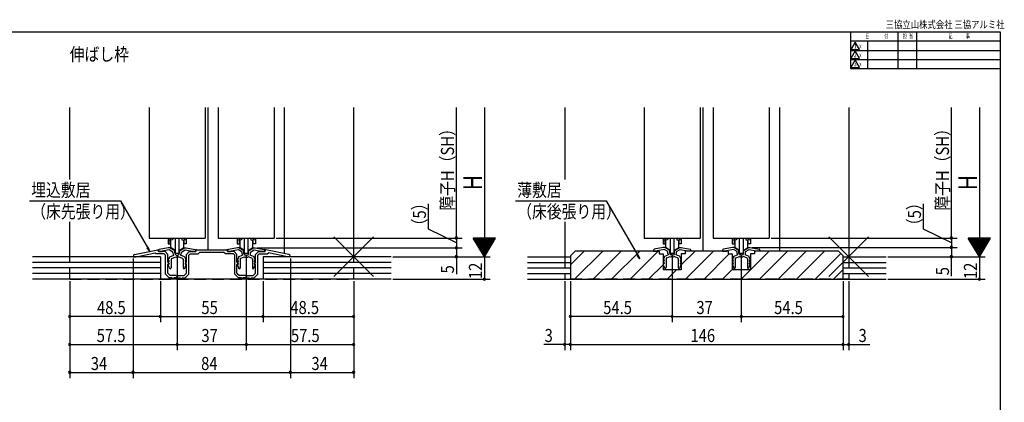
# Model space of a CAD drawing. Extents: x 19 to 820, y 16 to 584.
# Drawn here: x 293 to 820, y 379 to 584 of the extents above; entities that cross this region are included whole.
import ezdxf
from ezdxf.enums import TextEntityAlignment as Align

# ---------------------------------------------------------------- set-up
doc = ezdxf.new("R2010")
doc.units = 0
doc.linetypes.add('DASHED2', pattern=[9.525, 6.35, -3.175])
for name, color, linetype in [('KI1', 7, 'CONTINUOUS'), ('KI2', 4, 'CONTINUOUS'), ('MJ', 2, 'CONTINUOUS'), ('OS', 2, 'CONTINUOUS'), ('SU', 3, 'CONTINUOUS'), ('TE', 6, 'CONTINUOUS'), ('TS', 6, 'DASHED2'), ('WK', 7, 'CONTINUOUS')]:
    doc.layers.add(name, color=color, linetype=linetype)
doc.styles.get("Standard").update_dxf_attribs({"font": 'romans.shx', "width": 0.83, "bigfont": 'extfont.shx'})

msp = doc.modelspace()

# ---------------------------------------------------------------- linework, layer by layer
at = {"layer": 'KI1'}
for p, q in [((319.5, 498.75), (319.5, 537.25)), ((362, 537.25), (362, 467.25)), ((392, 537.25), (392, 467.25)), ((393.5, 537.25), (393.5, 461.05)), ((399, 537.25), (399, 467.25)), ((429, 537.25), (429, 467.25)), ((434.5, 458.89), (434.5, 537.25)), ((471.5, 457.25), (471.5, 537.25)), ((584.5, 537.25), (584.5, 498.75)), ((627, 537.25), (627, 467.25)), ((657, 537.25), (657, 467.25)), ((658.5, 537.25), (658.5, 460.25)), ((664, 537.25), (664, 467.25)), ((694, 537.25), (694, 467.25)), ((699.5, 537.25), (699.5, 460.25)), ((736.5, 537.25), (736.5, 457.25)), ((319.5, 457.25), (319.5, 475.9)), ((584.5, 475.9), (584.5, 457.25)), ((362, 467.25), (392, 467.25)), ((399, 467.25), (429, 467.25)), ((627, 467.25), (657, 467.25)), ((664, 467.25), (694, 467.25)), ((354.2, 458.41), (366.59, 460.98)), ((354.98, 457.25), (365.19, 459.36)), ((365.8, 458.75), (365.19, 459.36)), ((370.1, 458.75), (365.8, 458.75)), ((366.95, 460.05), (366.95, 460.68)), ((370.5, 460.05), (366.95, 460.05)), ((367, 460.64), (367, 460.05)), ((367, 460.05), (369, 460.05)), ((372.25, 462.05), (367.41, 461.13)), ((372.79, 460.93), (369, 460.21)), ((369, 460.05), (369, 460.21)), ((370.1, 458.75), (370.8, 458.05)), ((370.5, 460.05), (372, 458.55)), ((373.05, 462.05), (372.25, 462.05)), ((374.75, 459.8), (372.79, 460.93)), ((375.75, 460.49), (373.05, 462.05)), ((374.75, 459.3), (374.75, 459.8)), ((375.75, 459.3), (375.75, 460.49)), ((378.25, 460.49), (380.95, 462.05)), ((378.25, 459.3), (378.25, 460.49)), ((379.25, 459.8), (381.21, 460.93)), ((379.25, 459.3), (379.25, 459.8)), ((380.95, 462.05), (381.75, 462.05)), ((381.21, 460.93), (385, 460.21)), ((381.75, 462.05), (386.59, 461.13)), ((383.5, 460.05), (382, 458.55)), ((383.9, 458.75), (383.2, 458.05)), ((383.5, 460.05), (387.05, 460.05)), ((383.9, 458.75), (388.2, 458.75)), ((385, 460.05), (385, 460.21)), ((387, 460.05), (385, 460.05)), ((387, 460.64), (387, 460.05)), ((387.05, 460.05), (387.05, 460.75)), ((387.35, 461.05), (403.65, 461.05)), ((388.2, 458.75), (389.2, 459.75)), ((389.2, 459.75), (401.8, 459.75)), ((402.8, 458.75), (401.8, 459.75)), ((407.1, 458.75), (402.8, 458.75)), ((403.95, 460.05), (403.95, 460.75)), ((407.5, 460.05), (403.95, 460.05)), ((404, 460.64), (404, 460.05)), ((404, 460.05), (406, 460.05)), ((409.25, 462.05), (404.41, 461.13)), ((409.79, 460.93), (406, 460.21)), ((406, 460.05), (406, 460.21)), ((407.1, 458.75), (407.8, 458.05)), ((407.5, 460.05), (409, 458.55)), ((410.05, 462.05), (409.25, 462.05)), ((411.75, 459.8), (409.79, 460.93)), ((412.75, 460.49), (410.05, 462.05)), ((411.75, 458.85), (411.75, 459.8)), ((412.75, 458.85), (412.75, 460.49)), ((415.25, 460.49), (417.95, 462.05)), ((415.25, 458.85), (415.25, 460.49)), ((416.25, 459.8), (418.21, 460.93)), ((416.25, 458.85), (416.25, 459.8)), ((417.95, 462.05), (418.75, 462.05)), ((418.21, 460.93), (422, 460.21)), ((418.75, 462.05), (423.59, 461.13)), ((420.5, 460.05), (419, 458.55)), ((420.9, 458.75), (420.2, 458.05)), ((420.5, 460.05), (424.05, 460.05)), ((420.9, 458.75), (425.2, 458.75)), ((422, 460.05), (422, 460.21)), ((424, 460.05), (422, 460.05)), ((424, 460.64), (424, 460.05)), ((424.05, 460.05), (424.05, 460.68)), ((436.8, 458.41), (424.41, 460.98)), ((425.2, 458.75), (425.81, 459.36)), ((436.02, 457.25), (425.81, 459.36)), ((587.5, 457.75), (590, 460.25)), ((635, 460.25), (590, 460.25)), ((590, 460.25), (590, 460.25)), ((632, 460.84), (632, 460.25)), ((632, 460.25), (634, 460.25)), ((637.25, 462.25), (632.41, 461.33)), ((637.79, 461.13), (634, 460.41)), ((634, 460.25), (634, 460.41)), ((635, 460.25), (635, 458.75)), ((635, 458.75), (637.1, 458.75)), ((637.1, 458.75), (637.1, 450.25)), ((638.05, 462.25), (637.25, 462.25)), ((639.75, 460), (637.79, 461.13)), ((640.75, 460.69), (638.05, 462.25)), ((639.75, 459.05), (639.75, 460)), ((640.75, 459.05), (640.75, 460.69)), ((643.25, 460.69), (645.95, 462.25)), ((643.25, 459.05), (643.25, 460.69)), ((644.25, 460), (646.21, 461.13)), ((644.25, 459.05), (644.25, 460)), ((645.95, 462.25), (646.75, 462.25)), ((646.21, 461.13), (650, 460.41)), ((646.75, 462.25), (651.59, 461.33)), ((646.9, 458.75), (646.9, 450.25)), ((649, 458.75), (646.9, 458.75)), ((672, 460.25), (649, 460.25)), ((649, 460.25), (649, 458.75)), ((650, 460.25), (650, 460.41)), ((652, 460.25), (650, 460.25)), ((652, 460.84), (652, 460.25)), ((669, 460.84), (669, 460.25)), ((669, 460.25), (671, 460.25)), ((674.25, 462.25), (669.41, 461.33)), ((674.79, 461.13), (671, 460.41)), ((671, 460.25), (671, 460.41)), ((672, 460.25), (672, 458.75)), ((672, 458.75), (674.1, 458.75)), ((674.1, 458.75), (674.1, 450.25)), ((675.05, 462.25), (674.25, 462.25)), ((676.75, 460), (674.79, 461.13)), ((677.75, 460.69), (675.05, 462.25)), ((676.75, 459.05), (676.75, 460)), ((677.75, 459.05), (677.75, 460.69)), ((680.25, 460.69), (682.95, 462.25)), ((680.25, 459.05), (680.25, 460.69)), ((681.25, 460), (683.21, 461.13)), ((681.25, 459.05), (681.25, 460)), ((682.95, 462.25), (683.75, 462.25)), ((683.21, 461.13), (687, 460.41)), ((683.75, 462.25), (688.59, 461.33)), ((686, 458.75), (683.9, 458.75)), ((683.9, 458.75), (683.9, 450.25)), ((686, 460.25), (686, 458.75)), ((731, 460.25), (686, 460.25)), ((687, 460.25), (687, 460.41)), ((689, 460.25), (687, 460.25)), ((689, 460.84), (689, 460.25)), ((731, 460.25), (733.5, 457.75)), ((353.4, 457.25), (353.4, 457.44)), ((353.4, 457.25), (354.98, 457.25)), ((370.8, 447.95), (370.8, 458.05)), ((372, 454.35), (372, 458.55)), ((372, 454.35), (372.3, 453.95)), ((372.27, 455.97), (372.74, 454.89)), ((372.27, 454.47), (372.74, 453.39)), ((372.75, 456.25), (372.45, 456.25)), ((372.65, 454.75), (372.45, 454.75)), ((372.75, 456.83), (372.75, 456.25)), ((373.08, 457.3), (375.13, 458.05)), ((373.75, 455.92), (373.75, 451.28)), ((374.08, 456.39), (376.25, 457.18)), ((379.92, 456.39), (377.75, 457.18)), ((380.92, 457.3), (378.87, 458.05)), ((380.25, 455.92), (380.25, 451.28)), ((381.25, 456.83), (381.25, 456.25)), ((381.25, 456.25), (381.55, 456.25)), ((381.73, 455.97), (381.26, 454.89)), ((381.73, 454.47), (381.26, 453.39)), ((381.35, 454.75), (381.55, 454.75)), ((382, 454.35), (381.7, 453.95)), ((382, 454.35), (382, 458.55)), ((383.2, 447.95), (383.2, 458.05)), ((407.8, 447.95), (407.8, 458.05)), ((409, 454.35), (409, 458.55)), ((409, 454.35), (409.3, 453.95)), ((409.27, 455.97), (409.74, 454.89)), ((409.27, 454.47), (409.74, 453.39)), ((409.75, 456.25), (409.45, 456.25)), ((409.65, 454.75), (409.45, 454.75)), ((409.75, 456.9), (409.75, 456.25)), ((410.08, 457.37), (411.94, 458.05)), ((410.75, 455.99), (410.75, 451.28)), ((411.08, 456.46), (412.97, 457.15)), ((414, 458.05), (413.55, 458.05)), ((414, 457.05), (413.55, 457.05)), ((414, 458.05), (414.45, 458.05)), ((414, 457.05), (414.45, 457.05)), ((416.92, 456.46), (415.03, 457.15)), ((417.92, 457.37), (416.06, 458.05)), ((417.25, 455.99), (417.25, 451.28)), ((418.25, 456.9), (418.25, 456.25)), ((418.25, 456.25), (418.55, 456.25)), ((418.73, 455.97), (418.26, 454.89)), ((418.73, 454.47), (418.26, 453.39)), ((418.35, 454.75), (418.55, 454.75)), ((419, 454.35), (418.7, 453.95)), ((419, 454.35), (419, 458.55)), ((420.2, 447.95), (420.2, 458.05)), ((437.6, 457.25), (436.02, 457.25)), ((437.6, 457.25), (437.6, 457.44)), ((587.5, 457.75), (587.5, 445.25)), ((637.27, 456.17), (637.74, 455.09)), ((637.27, 454.67), (637.74, 453.59)), ((637.75, 456.45), (637.45, 456.45)), ((637.65, 454.95), (637.45, 454.95)), ((637.65, 453.45), (637.45, 453.45)), ((637.75, 457.1), (637.75, 456.45)), ((638.08, 457.57), (639.94, 458.25)), ((638.75, 456.19), (638.75, 451.48)), ((639.08, 456.66), (640.97, 457.35)), ((642, 458.25), (641.55, 458.25)), ((642, 457.25), (641.55, 457.25)), ((642, 458.25), (642.45, 458.25)), ((642, 457.25), (642.45, 457.25)), ((644.92, 456.66), (643.03, 457.35)), ((645.92, 457.57), (644.06, 458.25)), ((645.25, 456.19), (645.25, 451.48)), ((646.25, 457.1), (646.25, 456.45)), ((646.25, 456.45), (646.55, 456.45)), ((646.73, 456.17), (646.26, 455.09)), ((646.73, 454.67), (646.26, 453.59)), ((646.35, 454.95), (646.55, 454.95)), ((646.35, 453.45), (646.55, 453.45)), ((674.27, 456.17), (674.74, 455.09)), ((674.27, 454.67), (674.74, 453.59)), ((674.75, 456.45), (674.45, 456.45)), ((674.65, 454.95), (674.45, 454.95)), ((674.65, 453.45), (674.45, 453.45)), ((674.75, 457.1), (674.75, 456.45)), ((675.08, 457.57), (676.94, 458.25)), ((675.75, 456.19), (675.75, 451.48)), ((676.08, 456.66), (677.97, 457.35)), ((679, 458.25), (678.55, 458.25)), ((679, 457.25), (678.55, 457.25)), ((679, 458.25), (679.45, 458.25)), ((679, 457.25), (679.45, 457.25)), ((681.92, 456.66), (680.03, 457.35)), ((682.92, 457.57), (681.06, 458.25)), ((682.25, 456.19), (682.25, 451.48)), ((683.25, 457.1), (683.25, 456.45)), ((683.25, 456.45), (683.55, 456.45)), ((683.73, 456.17), (683.26, 455.09)), ((683.73, 454.67), (683.26, 453.59)), ((683.35, 454.95), (683.55, 454.95)), ((683.35, 453.45), (683.55, 453.45)), ((733.5, 445.25), (733.5, 457.75)), ((372, 448.45), (372, 453.16)), ((372, 448.45), (373.3, 447.15)), ((372.75, 451.75), (372.26, 452.98)), ((372.65, 453.25), (372.45, 453.25)), ((372.75, 451.75), (372.91, 451.17)), ((382, 448.45), (380.7, 447.15)), ((381.25, 451.75), (381.09, 451.17)), ((381.25, 451.75), (381.74, 452.98)), ((381.35, 453.25), (381.55, 453.25)), ((382, 448.45), (382, 453.16)), ((409, 448.45), (409, 453.16)), ((409, 448.45), (410.3, 447.15)), ((409.75, 451.75), (409.26, 452.98)), ((409.65, 453.25), (409.45, 453.25)), ((409.75, 451.75), (409.91, 451.17)), ((419, 448.45), (417.7, 447.15)), ((418.25, 451.75), (418.09, 451.17)), ((418.25, 451.75), (418.74, 452.98)), ((418.35, 453.25), (418.55, 453.25)), ((419, 448.45), (419, 453.16)), ((646.9, 450.25), (637.1, 450.25)), ((637.75, 451.95), (637.26, 453.18)), ((637.75, 451.95), (637.91, 451.37)), ((646.25, 451.95), (646.09, 451.37)), ((646.25, 451.95), (646.74, 453.18)), ((683.9, 450.25), (674.1, 450.25)), ((674.75, 451.95), (674.26, 453.18)), ((674.75, 451.95), (674.91, 451.37)), ((683.25, 451.95), (683.09, 451.37)), ((683.25, 451.95), (683.74, 453.18)), ((370.8, 447.95), (372.8, 445.95)), ((374.4, 445.95), (372.8, 445.95)), ((376.54, 447.15), (373.3, 447.15)), ((377, 445.95), (375.2, 445.95)), ((377, 445.95), (378.8, 445.95)), ((377.46, 447.15), (380.7, 447.15)), ((379.6, 445.95), (381.2, 445.95)), ((383.2, 447.95), (381.2, 445.95)), ((407.8, 447.95), (409.8, 445.95)), ((411.4, 445.95), (409.8, 445.95)), ((413.54, 447.15), (410.3, 447.15)), ((414, 445.95), (412.2, 445.95)), ((414, 445.95), (415.8, 445.95)), ((414.46, 447.15), (417.7, 447.15)), ((416.6, 445.95), (418.2, 445.95)), ((420.2, 447.95), (418.2, 445.95)), ((587.5, 445.25), (733.5, 445.25))]:
    msp.add_line(p, q, dxfattribs=at)
for centre, radius, start, end in [((366.65, 460.68), 0.3, 0, 101.6754), ((367.5, 460.64), 0.5, 100.7843, 180), ((377, 459.3), 2.25, 180, 213.749), ((377, 459.3), 1.25, 180, 270), ((377, 459.3), 1.25, 270, 0), ((377, 459.3), 2.25, 326.251, 0), ((386.5, 460.64), 0.5, 0, 79.2157), ((387.35, 460.75), 0.3, 90, 180), ((403.65, 460.75), 0.3, 0, 90), ((404.5, 460.64), 0.5, 100.7843, 180), ((413.55, 458.85), 1.8, 180, 206.3878), ((413.55, 458.85), 0.8, 180, 270), ((414.45, 458.85), 0.8, 270, 0), ((414.45, 458.85), 1.8, 333.6122, 0), ((423.5, 460.64), 0.5, 0, 79.2157), ((424.35, 460.68), 0.3, 78.3246, 180), ((632.5, 460.84), 0.5, 100.7843, 180), ((641.55, 459.05), 1.8, 180, 206.3878), ((641.55, 459.05), 0.8, 180, 270), ((642.45, 459.05), 0.8, 270, 0), ((642.45, 459.05), 1.8, 333.6122, 0), ((651.5, 460.84), 0.5, 0, 79.2157), ((669.5, 460.84), 0.5, 100.7843, 180), ((678.55, 459.05), 1.8, 180, 206.3878), ((678.55, 459.05), 0.8, 180, 270), ((679.45, 459.05), 0.8, 270, 0), ((679.45, 459.05), 1.8, 333.6122, 0), ((688.5, 460.84), 0.5, 0, 79.2157), ((354.4, 457.44), 1, 101.6754, 180), ((371.9, 453.65), 0.5, 281.537, 36.8699), ((372.45, 456.05), 0.2, 90, 203.7386), ((372.45, 454.55), 0.2, 90, 203.7386), ((372.65, 454.85), 0.1, 270, 23.7386), ((372.65, 453.35), 0.1, 270, 23.7386), ((373.25, 456.83), 0.5, 110, 180), ((374.25, 455.92), 0.5, 110, 180), ((377, 459.3), 2.25, 250.444, 270), ((377, 459.3), 2.25, 270, 289.556), ((379.75, 455.92), 0.5, 0, 70), ((380.75, 456.83), 0.5, 0, 70), ((381.35, 454.85), 0.1, 156.2614, 270), ((381.35, 453.35), 0.1, 156.2614, 270), ((381.55, 456.05), 0.2, 336.2614, 90), ((381.55, 454.55), 0.2, 336.2614, 90), ((382.1, 453.65), 0.5, 143.1301, 258.463), ((408.9, 453.65), 0.5, 281.537, 36.8699), ((409.45, 456.05), 0.2, 90, 203.7386), ((409.45, 454.55), 0.2, 90, 203.7386), ((409.65, 454.85), 0.1, 270, 23.7386), ((409.65, 453.35), 0.1, 270, 23.7386), ((410.25, 456.9), 0.5, 110, 180), ((411.25, 455.99), 0.5, 110, 180), ((413.55, 458.85), 1.8, 251.0709, 270), ((414.45, 458.85), 1.8, 270, 288.9291), ((416.75, 455.99), 0.5, 0, 70), ((417.75, 456.9), 0.5, 0, 70), ((418.35, 454.85), 0.1, 156.2614, 270), ((418.35, 453.35), 0.1, 156.2614, 270), ((418.55, 456.05), 0.2, 336.2614, 90), ((418.55, 454.55), 0.2, 336.2614, 90), ((419.1, 453.65), 0.5, 143.1301, 258.463), ((436.6, 457.44), 1, 0, 78.3246), ((637.45, 456.25), 0.2, 90, 203.7386), ((637.45, 454.75), 0.2, 90, 203.7386), ((637.45, 453.25), 0.2, 90, 201.6161), ((637.65, 455.05), 0.1, 270, 23.7386), ((637.65, 453.55), 0.1, 270, 23.7386), ((638.25, 457.1), 0.5, 110, 180), ((639.25, 456.19), 0.5, 110, 180), ((641.55, 459.05), 1.8, 251.0709, 270), ((642.45, 459.05), 1.8, 270, 288.9291), ((644.75, 456.19), 0.5, 0, 70), ((645.75, 457.1), 0.5, 0, 70), ((646.35, 455.05), 0.1, 156.2614, 270), ((646.35, 453.55), 0.1, 156.2614, 270), ((646.55, 456.25), 0.2, 336.2614, 90), ((646.55, 454.75), 0.2, 336.2614, 90), ((646.55, 453.25), 0.2, 338.3839, 90), ((674.45, 456.25), 0.2, 90, 203.7386), ((674.45, 454.75), 0.2, 90, 203.7386), ((674.45, 453.25), 0.2, 90, 201.6161), ((674.65, 455.05), 0.1, 270, 23.7386), ((674.65, 453.55), 0.1, 270, 23.7386), ((675.25, 457.1), 0.5, 110, 180), ((676.25, 456.19), 0.5, 110, 180), ((678.55, 459.05), 1.8, 251.0709, 270), ((679.45, 459.05), 1.8, 270, 288.9291), ((681.75, 456.19), 0.5, 0, 70), ((682.75, 457.1), 0.5, 0, 70), ((683.35, 455.05), 0.1, 156.2614, 270), ((683.35, 453.55), 0.1, 156.2614, 270), ((683.55, 456.25), 0.2, 336.2614, 90), ((683.55, 454.75), 0.2, 336.2614, 90), ((683.55, 453.25), 0.2, 338.3839, 90), ((372.45, 453.05), 0.2, 90, 201.6161), ((373.32, 451.28), 0.429, 195, 0), ((380.68, 451.28), 0.429, 180, 345), ((381.55, 453.05), 0.2, 338.3839, 90), ((409.45, 453.05), 0.2, 90, 201.6161), ((410.32, 451.28), 0.429, 195, 0), ((417.68, 451.28), 0.429, 180, 345), ((418.55, 453.05), 0.2, 338.3839, 90), ((638.32, 451.48), 0.429, 195, 0), ((645.68, 451.48), 0.429, 180, 345), ((675.32, 451.48), 0.429, 195, 0), ((682.68, 451.48), 0.429, 180, 345), ((374.8, 445.95), 0.4, 180, 0), ((377, 447.35), 0.5, 203.5782, 270), ((377, 447.35), 0.5, 270, 336.4218), ((379.2, 445.95), 0.4, 180, 0), ((411.8, 445.95), 0.4, 180, 0), ((414, 447.35), 0.5, 203.5782, 270), ((414, 447.35), 0.5, 270, 336.4218), ((416.2, 445.95), 0.4, 180, 0)]:
    msp.add_arc(centre, radius, start, end, dxfattribs=at)
at = {"layer": 'KI2'}
for p, q in [((372.1, 467.25), (372.1, 464.25)), ((372.1, 466.24), (373.3, 466.45)), ((372.1, 464.25), (373.3, 464.25)), ((373.3, 467.25), (373.3, 466.45)), ((374.5, 466.36), (373.3, 466.16)), ((373.3, 464.25), (373.3, 466.16)), ((373.5, 466.19), (373.5, 462.18)), ((374.5, 467.25), (374.5, 466.36)), ((375.9, 467.25), (375.9, 459.15)), ((378.1, 459.15), (378.1, 467.25)), ((379.5, 467.25), (379.5, 466.36)), ((379.5, 466.36), (380.7, 466.16)), ((380.5, 462.18), (380.5, 466.19)), ((380.7, 467.25), (380.7, 466.45)), ((381.9, 466.24), (380.7, 466.45)), ((380.7, 464.25), (380.7, 466.16)), ((381.9, 464.25), (380.7, 464.25)), ((381.9, 467.25), (381.9, 464.25)), ((409.1, 467.25), (409.1, 464.25)), ((409.1, 466.24), (410.3, 466.45)), ((409.1, 464.25), (410.3, 464.25)), ((410.3, 467.25), (410.3, 466.45)), ((411.5, 466.36), (410.3, 466.16)), ((410.3, 464.25), (410.3, 466.16)), ((410.5, 466.19), (410.5, 462.18)), ((411.5, 467.25), (411.5, 466.36)), ((412.9, 467.25), (412.9, 459.15)), ((415.1, 459.15), (415.1, 467.25)), ((416.5, 467.25), (416.5, 466.36)), ((416.5, 466.36), (417.7, 466.16)), ((417.5, 462.18), (417.5, 466.19)), ((417.7, 467.25), (417.7, 466.45)), ((418.9, 466.24), (417.7, 466.45)), ((417.7, 464.25), (417.7, 466.16)), ((418.9, 464.25), (417.7, 464.25)), ((418.9, 467.25), (418.9, 464.25)), ((637.1, 467.25), (637.1, 464.25)), ((637.1, 466.24), (638.3, 466.45)), ((637.1, 464.25), (638.3, 464.25)), ((638.3, 467.25), (638.3, 466.45)), ((639.5, 466.36), (638.3, 466.16)), ((638.3, 464.25), (638.3, 466.16)), ((638.5, 466.19), (638.5, 462.18)), ((639.5, 467.25), (639.5, 466.36)), ((640.9, 467.25), (640.9, 459.15)), ((643.1, 459.15), (643.1, 467.25)), ((644.5, 467.25), (644.5, 466.36)), ((644.5, 466.36), (645.7, 466.16)), ((645.5, 462.18), (645.5, 466.19)), ((645.7, 467.25), (645.7, 466.45)), ((646.9, 466.24), (645.7, 466.45)), ((645.7, 464.25), (645.7, 466.16)), ((646.9, 464.25), (645.7, 464.25)), ((646.9, 467.25), (646.9, 464.25)), ((674.1, 467.25), (674.1, 464.25)), ((674.1, 466.24), (675.3, 466.45)), ((674.1, 464.25), (675.3, 464.25)), ((675.3, 467.25), (675.3, 466.45)), ((676.5, 466.36), (675.3, 466.16)), ((675.3, 464.25), (675.3, 466.16)), ((675.5, 466.19), (675.5, 462.18)), ((676.5, 467.25), (676.5, 466.36)), ((677.9, 467.25), (677.9, 459.15)), ((680.1, 459.15), (680.1, 467.25)), ((681.5, 467.25), (681.5, 466.36)), ((681.5, 466.36), (682.7, 466.16)), ((682.5, 462.18), (682.5, 466.19)), ((682.7, 467.25), (682.7, 466.45)), ((683.9, 466.24), (682.7, 466.45)), ((682.7, 464.25), (682.7, 466.16)), ((683.9, 464.25), (682.7, 464.25)), ((683.9, 467.25), (683.9, 464.25)), ((375.9, 460.65), (373.5, 462.18)), ((375.9, 459.15), (378.1, 459.15)), ((378.1, 460.65), (380.5, 462.18)), ((412.9, 460.65), (410.5, 462.18)), ((412.9, 459.15), (415.1, 459.15)), ((415.1, 460.65), (417.5, 462.18)), ((640.9, 460.65), (638.5, 462.18)), ((640.9, 459.15), (643.1, 459.15)), ((643.1, 460.65), (645.5, 462.18)), ((677.9, 460.65), (675.5, 462.18)), ((677.9, 459.15), (680.1, 459.15)), ((680.1, 460.65), (682.5, 462.18))]:
    msp.add_line(p, q, dxfattribs=at)
at = {"layer": 'OS'}
for p, q in [((587.5, 452.85), (594.9, 460.25)), ((589.8, 445.25), (604.8, 460.25)), ((599.7, 445.25), (614.7, 460.25)), ((609.6, 445.25), (624.6, 460.25)), ((619.49, 445.25), (634.49, 460.25)), ((646.9, 452.86), (654.29, 460.25)), ((649.19, 445.25), (664.19, 460.25)), ((659.09, 445.25), (672.59, 458.75)), ((683.9, 450.26), (693.89, 460.25)), ((688.79, 445.25), (703.79, 460.25)), ((698.69, 445.25), (713.69, 460.25)), ((708.59, 445.25), (723.59, 460.25)), ((718.49, 445.25), (732.24, 459.01)), ((368, 457.25), (299.5, 457.25)), ((368, 454.25), (299.5, 454.25)), ((368, 457.25), (368, 445.25)), ((491.5, 457.25), (423, 457.25)), ((423, 457.25), (423, 445.25)), ((491.5, 454.25), (423, 454.25)), ((564.5, 457.25), (587.5, 457.25)), ((564.5, 454.25), (587.5, 454.25)), ((733.5, 457.25), (756.5, 457.25)), ((733.5, 454.25), (756.5, 454.25)), ((368, 451.25), (299.5, 451.25)), ((368, 448.25), (299.5, 448.25)), ((491.5, 451.25), (423, 451.25)), ((491.5, 448.25), (423, 448.25)), ((564.5, 451.25), (587.5, 451.25)), ((564.5, 448.25), (587.5, 448.25)), ((629.39, 445.25), (637.1, 452.96)), ((639.29, 445.25), (644.29, 450.25)), ((668.99, 445.25), (674.1, 450.36)), ((678.89, 445.25), (683.89, 450.25)), ((728.39, 445.25), (733.5, 450.36)), ((733.5, 451.25), (756.5, 451.25)), ((733.5, 448.25), (756.5, 448.25)), ((491.5, 445.25), (299.5, 445.25)), ((564.5, 445.25), (756.5, 445.25))]:
    msp.add_line(p, q, dxfattribs=at)
at = {"layer": 'SU'}
for p, q in [((526.5, 467.25), (526.5, 537.25)), ((541.5, 537.25), (541.5, 457.25)), ((791.5, 467.25), (791.5, 537.25)), ((806.5, 537.25), (806.5, 457.25)), ((297.9, 487.25), (346.68, 487.25)), ((346.68, 487.25), (362.35, 460.1)), ((511.5, 472.01), (511.5, 485.57)), ((558.08, 487.25), (606.68, 487.25)), ((606.68, 487.25), (624.68, 456.07)), ((776.5, 472.11), (776.5, 485.67)), ((526.5, 464.65), (511.5, 472.01)), ((791.5, 464.75), (776.5, 472.11)), ((430, 467.25), (529.5, 467.25)), ((526.5, 467.25), (526.5, 462.05)), ((547.5, 467.25), (535.5, 467.25)), ((541.5, 457.25), (535.5, 467.25)), ((547.38, 467.05), (535.62, 467.05)), ((547.26, 466.85), (535.74, 466.85)), ((547.14, 466.65), (535.86, 466.65)), ((547.02, 466.45), (535.98, 466.45)), ((546.9, 466.25), (536.1, 466.25)), ((546.78, 466.05), (536.22, 466.05)), ((546.66, 465.85), (536.34, 465.85)), ((546.54, 465.65), (536.46, 465.65)), ((546.42, 465.45), (536.58, 465.45)), ((546.3, 465.25), (536.7, 465.25)), ((546.18, 465.05), (536.82, 465.05)), ((546.06, 464.85), (536.94, 464.85)), ((545.94, 464.65), (537.06, 464.65)), ((545.82, 464.45), (537.18, 464.45)), ((545.7, 464.25), (537.3, 464.25)), ((545.58, 464.05), (537.42, 464.05)), ((541.5, 457.25), (547.5, 467.25)), ((695, 467.25), (794.5, 467.25)), ((791.5, 467.25), (791.5, 462.25)), ((812.5, 467.25), (800.5, 467.25)), ((806.5, 457.25), (800.5, 467.25)), ((812.38, 467.05), (800.62, 467.05)), ((812.26, 466.85), (800.74, 466.85)), ((812.14, 466.65), (800.86, 466.65)), ((812.02, 466.45), (800.98, 466.45)), ((811.9, 466.25), (801.1, 466.25)), ((811.78, 466.05), (801.22, 466.05)), ((811.66, 465.85), (801.34, 465.85)), ((811.54, 465.65), (801.46, 465.65)), ((811.42, 465.45), (801.58, 465.45)), ((811.3, 465.25), (801.7, 465.25)), ((811.18, 465.05), (801.82, 465.05)), ((811.06, 464.85), (801.94, 464.85)), ((810.94, 464.65), (802.06, 464.65)), ((810.82, 464.45), (802.18, 464.45)), ((810.7, 464.25), (802.3, 464.25)), ((810.58, 464.05), (802.42, 464.05)), ((806.5, 457.25), (812.5, 467.25)), ((362.35, 460.1), (360.88, 462.02)), ((362.35, 460.1), (361.42, 462.34)), ((419.75, 462.05), (529.5, 462.05)), ((526.5, 462.05), (526.5, 457.25)), ((545.46, 463.85), (537.54, 463.85)), ((545.34, 463.65), (537.66, 463.65)), ((545.22, 463.45), (537.78, 463.45)), ((545.1, 463.25), (537.9, 463.25)), ((544.98, 463.05), (538.02, 463.05)), ((544.86, 462.85), (538.14, 462.85)), ((544.74, 462.65), (538.26, 462.65)), ((544.62, 462.45), (538.38, 462.45)), ((544.5, 462.25), (538.5, 462.25)), ((544.38, 462.05), (538.62, 462.05)), ((544.26, 461.85), (538.74, 461.85)), ((544.14, 461.65), (538.86, 461.65)), ((544.02, 461.45), (538.98, 461.45)), ((543.9, 461.25), (539.1, 461.25)), ((543.78, 461.05), (539.22, 461.05)), ((543.66, 460.85), (539.34, 460.85)), ((543.54, 460.65), (539.46, 460.65)), ((543.42, 460.45), (539.58, 460.45)), ((543.3, 460.25), (539.7, 460.25)), ((543.18, 460.05), (539.82, 460.05)), ((543.06, 459.85), (539.94, 459.85)), ((542.94, 459.65), (540.06, 459.65)), ((542.82, 459.45), (540.18, 459.45)), ((542.7, 459.25), (540.3, 459.25)), ((542.58, 459.05), (540.42, 459.05)), ((542.46, 458.85), (540.54, 458.85)), ((542.34, 458.65), (540.66, 458.65)), ((684.75, 462.25), (794.5, 462.25)), ((791.5, 462.25), (791.5, 457.25)), ((810.46, 463.85), (802.54, 463.85)), ((810.34, 463.65), (802.66, 463.65)), ((810.22, 463.45), (802.78, 463.45)), ((810.1, 463.25), (802.9, 463.25)), ((809.98, 463.05), (803.02, 463.05)), ((809.86, 462.85), (803.14, 462.85)), ((809.74, 462.65), (803.26, 462.65)), ((809.62, 462.45), (803.38, 462.45)), ((809.5, 462.25), (803.5, 462.25)), ((809.38, 462.05), (803.62, 462.05)), ((809.26, 461.85), (803.74, 461.85)), ((809.14, 461.65), (803.86, 461.65)), ((809.02, 461.45), (803.98, 461.45)), ((808.9, 461.25), (804.1, 461.25)), ((808.78, 461.05), (804.22, 461.05)), ((808.66, 460.85), (804.34, 460.85)), ((808.54, 460.65), (804.46, 460.65)), ((808.42, 460.45), (804.58, 460.45)), ((808.3, 460.25), (804.7, 460.25)), ((808.18, 460.05), (804.82, 460.05)), ((808.06, 459.85), (804.94, 459.85)), ((807.94, 459.65), (805.06, 459.65)), ((807.82, 459.45), (805.18, 459.45)), ((807.7, 459.25), (805.3, 459.25)), ((807.58, 459.05), (805.42, 459.05)), ((807.46, 458.85), (805.54, 458.85)), ((807.34, 458.65), (805.66, 458.65)), ((353.4, 456.25), (353.4, 392.25)), ((377, 458.15), (377, 407.25)), ((414, 458.15), (414, 407.25)), ((437.6, 456.25), (437.6, 392.25)), ((492.5, 457.25), (544.5, 457.25)), ((526.5, 457.25), (526.5, 447.84)), ((542.22, 458.45), (540.78, 458.45)), ((542.1, 458.25), (540.9, 458.25)), ((541.98, 458.05), (541.02, 458.05)), ((541.86, 457.85), (541.14, 457.85)), ((541.74, 457.65), (541.26, 457.65)), ((541.62, 457.45), (541.38, 457.45)), ((541.5, 457.25), (541.5, 445.25)), ((624.68, 456.07), (623.21, 457.99)), ((624.68, 456.07), (623.75, 458.3)), ((642, 458.15), (642, 422.25)), ((679, 458.15), (679, 422.25)), ((757.5, 457.25), (809.5, 457.25)), ((791.5, 446.86), (791.5, 457.25)), ((807.22, 458.45), (805.78, 458.45)), ((807.1, 458.25), (805.9, 458.25)), ((806.98, 458.05), (806.02, 458.05)), ((806.86, 457.85), (806.14, 457.85)), ((806.74, 457.65), (806.26, 457.65)), ((806.62, 457.45), (806.38, 457.45)), ((806.5, 457.25), (806.5, 445.25)), ((319.5, 444.25), (319.5, 392.25)), ((368, 444.25), (368, 422.25)), ((423, 444.25), (423, 422.25)), ((471.5, 444.25), (471.5, 407.25)), ((471.5, 444.25), (471.5, 392.25)), ((492.5, 445.25), (544.5, 445.25)), ((584.5, 444.25), (584.5, 407.25)), ((587.5, 444.25), (587.5, 407.25)), ((733.5, 444.25), (733.5, 407.25)), ((736.5, 444.25), (736.5, 407.25)), ((757.5, 445.25), (809.5, 445.25)), ((368, 425.25), (319.5, 425.25)), ((368, 425.25), (423, 425.25)), ((423, 425.25), (471.5, 425.25)), ((642, 425.25), (587.5, 425.25)), ((642, 425.25), (679, 425.25)), ((679, 425.25), (733.5, 425.25)), ((319.5, 410.25), (377, 410.25)), ((377, 410.25), (414, 410.25)), ((414, 410.25), (471.5, 410.25)), ((584.5, 410.25), (573.23, 410.25)), ((587.5, 410.25), (584.5, 410.25)), ((587.5, 410.25), (733.5, 410.25)), ((733.5, 410.25), (736.5, 410.25)), ((736.5, 410.25), (747.77, 410.25)), ((319.5, 395.25), (353.4, 395.25)), ((353.4, 395.25), (437.6, 395.25)), ((437.6, 395.25), (471.5, 395.25))]:
    msp.add_line(p, q, dxfattribs=at)
for centre, start, end in [((526.5, 467.25), 90, 270), ((526.5, 467.25), 270, 90), ((791.5, 467.25), 90, 270), ((791.5, 467.25), 270, 90), ((526.5, 462.05), 90, 270), ((526.5, 462.05), 270, 90), ((791.5, 462.25), 90, 270), ((791.5, 462.25), 270, 90), ((526.5, 457.25), 90, 270), ((526.5, 457.25), 270, 90), ((791.5, 457.25), 90, 270), ((791.5, 457.25), 270, 90), ((541.5, 445.25), 90, 270), ((541.5, 445.25), 270, 90), ((806.5, 445.25), 90, 270), ((806.5, 445.25), 270, 90), ((319.5, 425.25), 0, 180), ((319.5, 425.25), 180, 0), ((368, 425.25), 0, 180), ((368, 425.25), 180, 0), ((423, 425.25), 0, 180), ((423, 425.25), 180, 0), ((471.5, 425.25), 0, 180), ((471.5, 425.25), 180, 0), ((587.5, 425.25), 0, 180), ((587.5, 425.25), 180, 0), ((642, 425.25), 0, 180), ((642, 425.25), 180, 0), ((679, 425.25), 0, 180), ((679, 425.25), 180, 0), ((733.5, 425.25), 0, 180), ((733.5, 425.25), 180, 0), ((319.5, 410.25), 0, 180), ((319.5, 410.25), 180, 0), ((377, 410.25), 0, 180), ((377, 410.25), 180, 0), ((414, 410.25), 0, 180), ((414, 410.25), 180, 0), ((471.5, 410.25), 0, 180), ((471.5, 410.25), 180, 0), ((584.5, 410.25), 0, 180), ((584.5, 410.25), 180, 0), ((587.5, 410.25), 0, 180), ((587.5, 410.25), 180, 0), ((733.5, 410.25), 0, 180), ((733.5, 410.25), 180, 0), ((736.5, 410.25), 0, 180), ((736.5, 410.25), 180, 0), ((319.5, 395.25), 0, 180), ((353.4, 395.25), 0, 180), ((437.6, 395.25), 0, 180), ((471.5, 395.25), 0, 180), ((319.5, 395.25), 180, 0), ((353.4, 395.25), 180, 0), ((437.6, 395.25), 180, 0), ((471.5, 395.25), 180, 0)]:
    msp.add_arc(centre, 0.6, start, end, dxfattribs=at)
at = {"layer": 'TE'}
for p, q in [((482.11, 446.64), (460.89, 467.86)), ((460.9, 446.64), (482.1, 467.86)), ((747.11, 446.64), (725.89, 467.86)), ((725.9, 446.64), (747.1, 467.86))]:
    msp.add_line(p, q, dxfattribs=at)
at = {"layer": 'TS'}
for p, q in [((319.5, 445.25), (319.5, 457.25)), ((471.5, 445.25), (471.5, 457.25)), ((584.5, 457.25), (584.5, 445.25)), ((736.5, 457.25), (736.5, 445.25)), ((319.5, 445.25), (471.5, 445.25)), ((736.5, 445.25), (584.5, 445.25))]:
    msp.add_line(p, q, dxfattribs=at)
at = {"layer": 'WK'}
for p, q in [((23.5, 577.75), (817.5, 577.75)), ((737.5, 577.75), (737.5, 558.15)), ((762.72, 577.75), (762.72, 558.15)), ((772.72, 577.75), (772.72, 558.15)), ((817.5, 577.75), (817.5, 16.25)), ((737.5, 572.95), (817.5, 572.95)), ((740, 572.35), (737.69, 568.35)), ((742.31, 568.35), (740, 572.35)), ((746.5, 572.95), (746.5, 558.15)), ((737.5, 567.75), (817.5, 567.75)), ((737.69, 568.35), (742.31, 568.35)), ((740, 567.55), (737.69, 563.55)), ((742.31, 563.55), (740, 567.55)), ((737.5, 562.95), (817.5, 562.95)), ((737.69, 563.55), (742.31, 563.55)), ((740, 562.75), (737.69, 558.75)), ((737.69, 558.75), (742.31, 558.75)), ((742.31, 558.75), (740, 562.75)), ((737.5, 558.15), (817.5, 558.15))]:
    msp.add_line(p, q, dxfattribs=at)

# ---------------------------------------------------------------- texts
at = {"layer": 'MJ', "width": 0.83}
msp.add_text('伸ばし枠', height=7, dxfattribs=at).set_placement((319.5, 562.25))
at = {"layer": 'SU', "width": 0.83}
for s, height, p in [('障子H（SH）', 7, (525.2, 481.97)), ('障子H（SH）', 7, (790.2, 481.97)), ('H', 10, (540.2, 492.9)), ('H', 10, (805.2, 492.9)), ('（5）', 7, (510.2, 469.82)), ('（5）', 7, (775.2, 469.92)), ('12', 7, (540.2, 445.3)), ('12', 7, (805.2, 445.3)), ('5', 7, (525.2, 448.31)), ('5', 7, (790.2, 447.33))]:
    msp.add_text(s, height=height, rotation=90, dxfattribs=at).set_placement(p)
for s, p in [('埋込敷居', (298.88, 489.53)), ('薄敷居', (559.06, 489.53)), ('（床先張り用）', (298.88, 477.98)), ('（床後張り用）', (559.06, 477.98)), ('48.5', (334.07, 426.55)), ('55', (389.97, 426.55)), ('48.5', (437.57, 426.55)), ('54.5', (605.07, 426.55)), ('37', (654.97, 426.55)), ('54.5', (696.57, 426.55)), ('57.5', (333.94, 411.55)), ('37', (389.97, 411.55)), ('57.5', (437.9, 411.55)), ('3', (573.7, 411.55)), ('146', (651.79, 411.55)), ('3', (741.77, 411.55)), ('34', (330.78, 396.55)), ('84', (389.83, 396.55)), ('34', (448.88, 396.55))]:
    msp.add_text(s, height=7, dxfattribs=at).set_placement(p)
at = {"layer": 'WK'}
for s, height, width, p in [('三協立山株式会社 三協アルミ社', 4, 0.82, (756.29, 579.75)), ('日', 2.5, 0.59, (745.6, 574.25)), ('付', 2.5, 0.59, (755.53, 574.25)), ('担', 2.5, 0.59, (765.57, 574.25)), ('当', 2.5, 0.59, (768.84, 574.25)), ('記', 2.5, 0.59, (790.04, 574.25)), ('事', 2.5, 0.59, (799.29, 574.25)), ('ｘ', 2.5, 0.59, (741.76, 569)), ('ｘ', 2.5, 0.59, (741.76, 564.2)), ('ｘ', 2.5, 0.59, (741.76, 559.4))]:
    msp.add_text(s, height=height, dxfattribs=dict(at, width=width)).set_placement(p)
at = {"layer": 'WK', "width": 0.83}
for s, p in [('1', (740, 569.9)), ('2', (740, 565.1)), ('3', (740, 560.3))]:
    msp.add_text(s, height=2.5, dxfattribs=at).set_placement(p, align=Align.MIDDLE)

doc.saveas('drawing.dxf')
